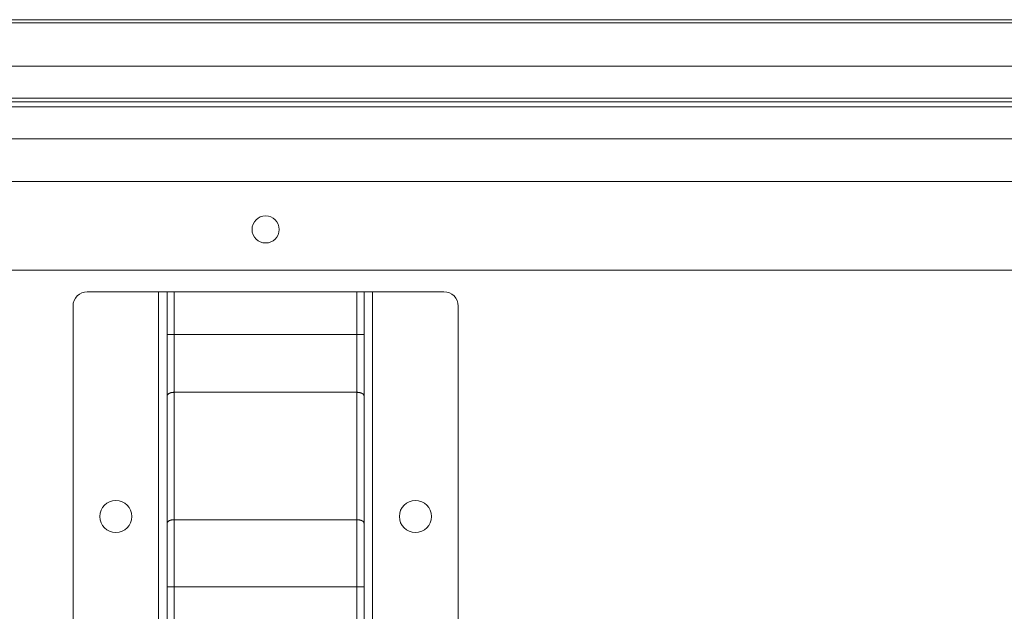
# Model space of a CAD drawing. Extents: x -615 to 615, y -430 to 435.
# Drawn here: x -292 to -154, y 244 to 327 of the extents above; entities that cross this region are included whole.
import ezdxf

# ---------------------------------------------------------------- set-up
doc = ezdxf.new("R2010")
doc.units = 0
doc.header["$MEASUREMENT"] = 0
doc.linetypes.add('DOT', pattern=[1, 0, -1])
for name, color, linetype in [('____1', 5, 'Continuous'), ('________1________1', 7, 'Continuous'), ('___G', 7, 'DOT')]:
    doc.layers.add(name, color=color, linetype=linetype)

# ---------------------------------------------------------------- blocks, each defined once
blk = doc.blocks.new('C12')
at = {"layer": '________1________1', "color": 5, "linetype": 'Continuous', "lineweight": 18}
for p, q in [((-272.44, 288.6), (-282.44, 288.6)), ((-272.44, 288.6), (-271.59, 288.6)), ((-272.44, 288.6), (-272.44, -108.4)), ((-271.59, 288.6), (-271.24, 288.6)), ((-271.24, 288.6), (-270.95, 288.6)), ((-271.24, -108.4), (-271.24, 288.6)), ((-270.95, 288.6), (-270.24, 288.6)), ((-270.24, 282.62), (-270.24, 288.6)), ((-270.24, 288.6), (-244.64, 288.6)), ((-244.64, 288.6), (-244.64, 282.62)), ((-244.64, 288.6), (-243.94, 288.6)), ((-243.94, 288.6), (-243.64, 288.6)), ((-243.64, 288.6), (-243.29, 288.6)), ((-243.64, 288.6), (-243.64, -108.4)), ((-243.29, 288.6), (-242.44, 288.6)), ((-242.44, 288.6), (-232.44, 288.6)), ((-242.44, -108.4), (-242.44, 288.6)), ((-284.44, -106.4), (-284.44, 286.6)), ((-230.44, -106.4), (-230.44, 286.6)), ((-271.24, 282.62), (-270.95, 282.62)), ((-270.95, 282.62), (-270.24, 282.62)), ((-270.24, 282.62), (-270.24, 274.52)), ((-244.64, 282.62), (-270.24, 282.62)), ((-244.64, 282.62), (-243.94, 282.62)), ((-244.64, 274.52), (-244.64, 282.62)), ((-243.94, 282.62), (-243.64, 282.62)), ((-244.64, 274.52), (-270.24, 274.52)), ((-270.24, 256.66), (-270.24, 274.52)), ((-244.64, 274.52), (-244.64, 256.66)), ((-244.64, 256.66), (-270.24, 256.66)), ((-270.24, 256.66), (-270.24, 247.26)), ((-244.64, 247.26), (-244.64, 256.66)), ((-271.24, 247.26), (-270.95, 247.26)), ((-270.95, 247.26), (-270.24, 247.26)), ((-244.64, 247.26), (-270.24, 247.26)), ((-270.24, -67.06), (-270.24, 247.26)), ((-244.64, 247.26), (-243.94, 247.26)), ((-244.64, 247.26), (-244.64, -67.06)), ((-243.94, 247.26), (-243.64, 247.26))]:
    blk.add_line(p, q, dxfattribs=at)
for centre in [(-278.44, 257.1), (-236.44, 257.1)]:
    blk.add_circle(centre, 2.25, dxfattribs=at)
for centre, start, end in [((-282.44, 286.6), 90, 135), ((-232.44, 286.6), 45, 90), ((-282.44, 286.6), 135, 180), ((-232.44, 286.6), 0, 45)]:
    blk.add_arc(centre, 2, start, end, dxfattribs=at)
for points, knots in [([(-271.24, 274.02), (-271.24, 274.03), (-271.24, 274.06), (-271.22, 274.11), (-271.2, 274.16), (-271.17, 274.21), (-271.12, 274.25), (-271.07, 274.29), (-271.01, 274.33), (-270.97, 274.36), (-270.95, 274.37)], [0, 0, 0, 0, 0.102072, 0.207011, 0.317357, 0.435111, 0.561669, 0.697852, 0.843989, 1, 1, 1, 1]), ([(-270.95, 274.37), (-270.93, 274.38), (-270.88, 274.4), (-270.8, 274.43), (-270.71, 274.46), (-270.62, 274.48), (-270.53, 274.49), (-270.44, 274.51), (-270.34, 274.51), (-270.27, 274.52), (-270.24, 274.52)], [0, 0, 0, 0, 0.10964, 0.225099, 0.345782, 0.470981, 0.599896, 0.731657, 0.865343, 1, 1, 1, 1]), ([(-244.64, 274.52), (-244.61, 274.52), (-244.54, 274.51), (-244.45, 274.51), (-244.35, 274.49), (-244.26, 274.48), (-244.17, 274.46), (-244.09, 274.43), (-244.01, 274.4), (-243.96, 274.38), (-243.94, 274.37)], [0, 0, 0, 0, 0.134657, 0.268343, 0.400104, 0.529019, 0.654218, 0.774901, 0.89036, 1, 1, 1, 1]), ([(-243.94, 274.37), (-243.91, 274.36), (-243.87, 274.33), (-243.81, 274.29), (-243.76, 274.25), (-243.72, 274.21), (-243.68, 274.16), (-243.66, 274.11), (-243.65, 274.06), (-243.64, 274.03), (-243.64, 274.02)], [0, 0, 0, 0, 0.156011, 0.302148, 0.438331, 0.564889, 0.682643, 0.792989, 0.897928, 1, 1, 1, 1]), ([(-271.24, 256.16), (-271.24, 256.17), (-271.24, 256.21), (-271.22, 256.26), (-271.2, 256.3), (-271.17, 256.35), (-271.12, 256.39), (-271.07, 256.44), (-271.01, 256.48), (-270.97, 256.5), (-270.95, 256.51)], [0, 0, 0, 0, 0.102072, 0.207011, 0.317357, 0.435111, 0.561669, 0.697852, 0.843989, 1, 1, 1, 1]), ([(-270.95, 256.51), (-270.93, 256.52), (-270.88, 256.54), (-270.8, 256.57), (-270.71, 256.6), (-270.62, 256.62), (-270.53, 256.64), (-270.44, 256.65), (-270.34, 256.65), (-270.27, 256.66), (-270.24, 256.66)], [0, 0, 0, 0, 0.10964, 0.225099, 0.345782, 0.470981, 0.599896, 0.731657, 0.865343, 1, 1, 1, 1]), ([(-244.64, 256.66), (-244.61, 256.66), (-244.54, 256.65), (-244.45, 256.65), (-244.35, 256.64), (-244.26, 256.62), (-244.17, 256.6), (-244.09, 256.57), (-244.01, 256.54), (-243.96, 256.52), (-243.94, 256.51)], [0, 0, 0, 0, 0.134657, 0.268343, 0.400104, 0.529019, 0.654218, 0.774901, 0.89036, 1, 1, 1, 1]), ([(-243.94, 256.51), (-243.91, 256.5), (-243.87, 256.48), (-243.81, 256.44), (-243.76, 256.39), (-243.72, 256.35), (-243.69, 256.3), (-243.66, 256.26), (-243.65, 256.21), (-243.64, 256.17), (-243.64, 256.16)], [0, 0, 0, 0, 0.155921, 0.302012, 0.438191, 0.564781, 0.682589, 0.79299, 0.897957, 1, 1, 1, 1])]:
    blk.add_open_spline(points, degree=3, knots=knots, dxfattribs=at)

msp = doc.modelspace()

# ---------------------------------------------------------------- linework, layer by layer
at = {"layer": '________1________1', "color": 5, "linetype": 'Continuous', "lineweight": 18}
for p, q in [((-25.6005, 326.746), (-489.2839, 326.746)), ((-26.0394, 326.307), (-488.8449, 326.307)), ((-32.1005, 320.246), (-482.7839, 320.246)), ((-36.6005, 315.746), (-478.2839, 315.746)), ((-37.1005, 315.246), (-477.7839, 315.246)), ((-37.8005, 314.546), (-477.0839, 314.546)), ((-48.3005, 304.046), (-466.5839, 304.046)), ((-56.0922, 291.646), (-458.7922, 291.646))]:
    msp.add_line(p, q, dxfattribs=at)
msp.add_circle((-257.4422, 297.346), 1.9, dxfattribs=at)
at = {"layer": '___G', "color": 5, "linetype": 'Continuous', "lineweight": 18}
msp.add_line((-42.4243, 310.0459), (-472.4601, 310.0459), dxfattribs=at)

# ---------------------------------------------------------------- block references
at = {"layer": '____1', "color": 5, "linetype": 'Continuous', "lineweight": 18}
msp.add_blockref('C12', (0, 0), dxfattribs=at)

doc.saveas('drawing.dxf')
